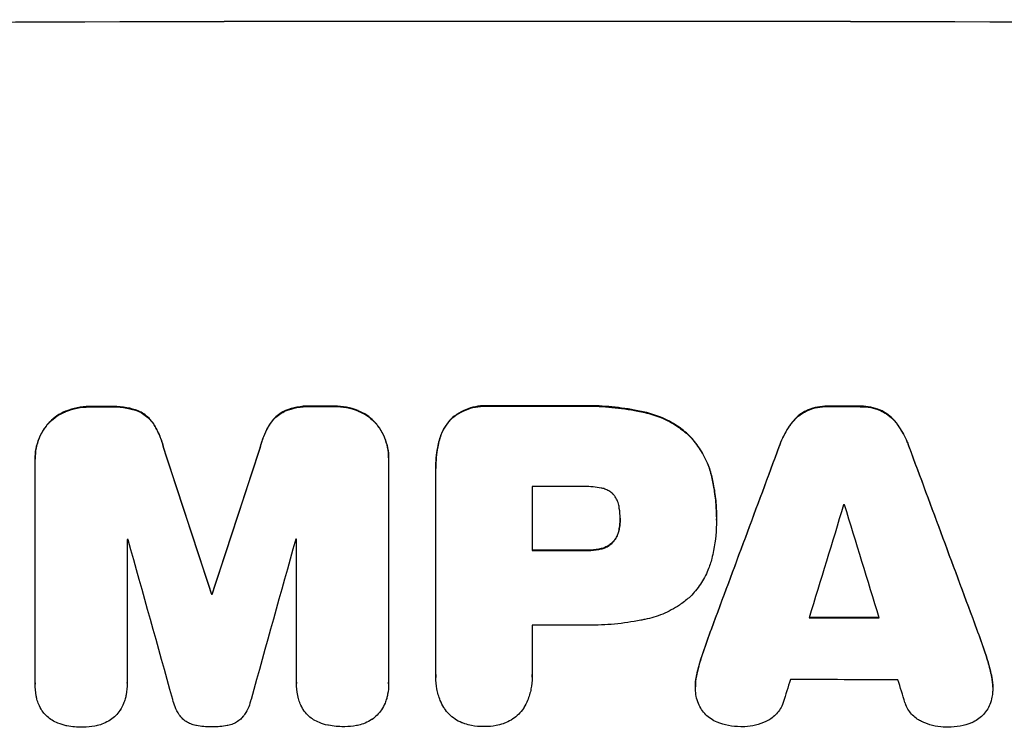
# Model space of a CAD drawing. Units: millimetres. Extents: x -4897 to 5222, y -6840 to 8327.
# Drawn here: x -1797 to -1665, y -4928 to -4833 of the extents above; entities that cross this region are included whole.
import ezdxf

# ---------------------------------------------------------------- set-up
doc = ezdxf.new("R2010")
doc.units = ezdxf.units.MM
doc.header["$LTSCALE"] = 20
doc.layers.add('2d', color=230, linetype='Continuous')

msp = doc.modelspace()

# ---------------------------------------------------------------- linework, layer by layer
at = {"layer": '2d'}
for p, q in [((-1791.17, -4885.46), (-1791.17, -4885.52)), ((-1787.9, -4884.86), (-1787.9, -4884.91)), ((-1785.08, -4884.85), (-1785.08, -4884.9)), ((-1781.45, -4885.44), (-1781.45, -4885.49)), ((-1761.59, -4885.4), (-1761.59, -4885.45)), ((-1757.95, -4884.79), (-1757.95, -4884.84)), ((-1755.14, -4884.79), (-1755.14, -4884.84)), ((-1751.87, -4885.38), (-1751.87, -4885.43)), ((-1734.26, -4884.76), (-1734.26, -4884.81)), ((-1722.23, -4884.76), (-1722.23, -4884.81)), ((-1713.2, -4885.61), (-1713.2, -4885.67)), ((-1691.29, -4885.33), (-1691.29, -4885.38)), ((-1688.53, -4884.81), (-1688.53, -4884.86)), ((-1684.22, -4884.81), (-1684.22, -4884.87)), ((-1681.47, -4885.35), (-1681.47, -4885.4)), ((-1793.59, -4887.17), (-1793.59, -4887.22)), ((-1779.4, -4887.13), (-1779.4, -4887.18)), ((-1763.64, -4887.09), (-1763.64, -4887.15)), ((-1749.45, -4887.07), (-1749.45, -4887.13)), ((-1739.2, -4886.41), (-1739.2, -4886.46)), ((-1693.47, -4887.07), (-1693.47, -4887.12)), ((-1679.3, -4887.1), (-1679.3, -4887.15)), ((-1740.87, -4889.32), (-1740.87, -4889.38)), ((-1707.26, -4888.73), (-1707.26, -4888.78)), ((-1778.02, -4890.38), (-1778.02, -4890.43)), ((-1765.01, -4890.35), (-1765.01, -4890.4)), ((-1695.11, -4890.16), (-1695.11, -4890.22)), ((-1677.65, -4890.2), (-1677.65, -4890.25)), ((-1795.32, -4891.86), (-1795.32, -4891.92)), ((-1795.32, -4922.09), (-1795.32, -4892.15)), ((-1747.72, -4891.77), (-1747.72, -4891.83)), ((-1747.72, -4892.05), (-1747.72, -4921.99)), ((-1741.37, -4893.11), (-1741.37, -4893.17)), ((-1741.37, -4921), (-1741.37, -4893.49)), ((-1704.2, -4894.32), (-1704.2, -4894.37)), ((-1728.4, -4895.62), (-1728.4, -4904.23)), ((-1716.54, -4899.96), (-1716.54, -4900.01)), ((-1703.57, -4899.7), (-1703.57, -4899.75)), ((-1703.57, -4900.15), (-1703.57, -4900.21)), ((-1716.65, -4901.22), (-1716.65, -4901.27)), ((-1782.92, -4902.77), (-1782.92, -4922.06)), ((-1760.11, -4922.01), (-1760.11, -4902.72)), ((-1717.46, -4903.02), (-1717.46, -4903.07)), ((-1721.04, -4904.18), (-1721.04, -4904.24)), ((-1719.08, -4903.97), (-1719.08, -4904.02)), ((-1771.57, -4910.04), (-1771.57, -4910.1)), ((-1771.47, -4910.04), (-1771.47, -4910.1)), ((-1728.4, -4914.29), (-1728.4, -4920.99)), ((-1704.26, -4914.78), (-1704.26, -4914.83)), ((-1668.5, -4914.85), (-1668.5, -4914.9)), ((-1705.38, -4917.92), (-1705.38, -4917.97)), ((-1667.38, -4918), (-1667.38, -4918.05)), ((-1741.37, -4921.27), (-1741.37, -4921.32)), ((-1728.39, -4921.26), (-1728.39, -4921.31)), ((-1706.22, -4920.89), (-1706.22, -4920.95)), ((-1666.55, -4920.97), (-1666.55, -4921.03)), ((-1795.32, -4922.15), (-1795.32, -4922.2)), ((-1782.92, -4922.09), (-1782.92, -4922.14)), ((-1760.11, -4922.06), (-1760.11, -4922.11)), ((-1747.72, -4922.18), (-1747.72, -4922.23)), ((-1706.41, -4922.55), (-1706.41, -4922.6)), ((-1666.36, -4922.64), (-1666.36, -4922.69))]:
    msp.add_line(p, q, dxfattribs=at)
at = {"layer": '2d', "extrusion": (0, 0, -1)}
for centre, major_axis, ratio, start_param, end_param in [((-1727.69, -4890.53), (1100, 0), 0.052336, 4.575914, 4.848864), ((-1727.69, -4942.29), (-1098, 0), 0.052336, 1.515936, 1.518504), ((-1727.69, -4942.29), (-1098, 0), 0.052336, 1.543238, 1.545793), ((-1727.69, -4942.27), (-1098, 0), 0.052336, 1.564818, 1.575775), ((-1727.69, -4942.29), (-1098, 0), 0.052336, 1.606476, 1.610398), ((-1727.69, -5101.38), (-1097.87, 3350.38), 0.005076, 1.509455, 1.515335), ((-1727.69, -4834.05), (1097.87, 3348.48), 0.005081, 4.688009, 4.693892), ((-1727.69, -5035.36), (1097.84, 2955.93), 0.006346, -1.532367, -1.524031), ((-1727.69, -4813.07), (-1097.84, 2953.73), 0.006354, 1.59929, 1.60764), ((-1727.69, -4961.7), (-1098, 0), 0.052336, 1.570154, 1.576854), ((-1727.69, -4967.52), (-1098, 0), 0.052336, 1.530825, 1.53092), ((-1727.69, -4970.72), (-1098, 0), 0.052336, 1.604128, 1.612748)]:
    msp.add_ellipse(centre, major_axis=major_axis, ratio=ratio, start_param=start_param, end_param=end_param, dxfattribs=at)
at = {"layer": '2d'}
for centre, major_axis, ratio, start_param, end_param in [((-1727.69, -4890.53), (1099, 0), 0.052336, 1.434197, 1.707396), ((-1727.69, -4942.29), (1099, 0), 0.052336, 1.623041, 1.625607), ((-1727.69, -4942.29), (-1099, 0), 0.052336, -1.545816, -1.543263), ((-1727.69, -4942.27), (1099, 0), 0.052336, 1.565822, 1.576769), ((-1727.69, -4942.29), (1099, 0), 0.052336, 1.531231, 1.535149), ((-1727.69, -5101.38), (-1098.87, 3353.43), 0.005076, -1.515372, -1.509496), ((-1727.69, -4834.05), (1098.87, 3351.53), 0.005081, 1.589262, 1.59514), ((-1727.69, -5035.36), (1098.84, 2958.62), 0.006346, 1.524058, 1.532387), ((-1727.69, -4813.07), (-1098.84, 2956.43), 0.006354, 4.675594, 4.683937), ((-1727.69, -4953.09), (1098, 0), 0.052336, 1.565324, 1.571439), ((-1727.69, -5090.25), (1097.88, 3587.26), 0.004483, 1.518575, 1.522817), ((-1727.69, -4955.52), (1098, 0), 0.052336, 1.533109, 1.533223), ((-1727.69, -4821.05), (-1097.88, 3569.22), 0.004525, 4.685147, 4.689411), ((-1727.69, -4960.16), (-1098, 0), 0.052336, -1.520592, -1.520479), ((-1727.69, -5157.83), (-1097.9, 3939.27), 0.003773, -1.512529, -1.507056), ((-1727.69, -4843.77), (1097.9, 3927.98), 0.003793, 1.586864, 1.592351), ((-1727.69, -4960.16), (-1098, 0), 0.052336, -1.54127, -1.541158), ((-1727.69, -4961.7), (1099, 0), 0.052336, 1.564744, 1.571438), ((-1727.69, -4967.52), (-1099, 0), 0.052336, -1.530957, -1.530861), ((-1727.69, -4970.72), (-1099, 0), 0.052336, 4.670491, 4.679073), ((-1727.69, -4971.75), (-1098, 0), 0.052336, 4.706972, 4.713032), ((-1727.69, -5087.36), (1097.88, 3490.24), 0.004713, 1.524768, 1.525648), ((-1727.69, -4979.04), (-1098, 0), 0.052336, 4.668151, 4.681344), ((-1727.69, -4822.42), (-1097.88, 3542.06), 0.004588, 4.682086, 4.682953)]:
    msp.add_ellipse(centre, major_axis=major_axis, ratio=ratio, start_param=start_param, end_param=end_param, dxfattribs=at)
for points, knots in [([(-1791.17, -4885.46), (-1791.19, -4885.47), (-1791.21, -4885.48), (-1791.64, -4885.66), (-1792.02, -4885.87), (-1792.73, -4886.35), (-1793.06, -4886.62), (-1793.43, -4886.99), (-1793.51, -4887.08), (-1793.59, -4887.17)], [31.874962, 31.874962, 31.874962, 31.874962, 31.944197, 31.944197, 33.173453, 33.173453, 34.402709, 34.402709, 34.753679, 34.753679, 34.753679, 34.753679]), ([(-1793.59, -4887.22), (-1793.51, -4887.13), (-1793.43, -4887.05), (-1793.06, -4886.67), (-1792.73, -4886.4), (-1792.02, -4885.92), (-1791.64, -4885.71), (-1791.21, -4885.54), (-1791.19, -4885.53), (-1791.17, -4885.52)], [4.561453, 4.561453, 4.561453, 4.561453, 4.910264, 4.910264, 6.140074, 6.140074, 7.369883, 7.369883, 7.440153, 7.440153, 7.440153, 7.440153]), ([(-1787.9, -4884.86), (-1787.94, -4884.85), (-1787.99, -4884.85), (-1788.56, -4884.86), (-1789.11, -4884.91), (-1790.17, -4885.12), (-1790.68, -4885.27), (-1791.17, -4885.46)], [38.296144, 38.296144, 38.296144, 38.296144, 38.424394, 38.424394, 40.026337, 40.026337, 41.51379, 41.51379, 41.51379, 41.51379]), ([(-1791.17, -4885.52), (-1790.68, -4885.32), (-1790.17, -4885.17), (-1789.11, -4884.96), (-1788.56, -4884.91), (-1787.99, -4884.91), (-1787.94, -4884.91), (-1787.9, -4884.91)], [9.720301, 9.720301, 9.720301, 9.720301, 11.207758, 11.207758, 12.809705, 12.809705, 12.937955, 12.937955, 12.937955, 12.937955]), ([(-1781.45, -4885.44), (-1781.94, -4885.25), (-1782.45, -4885.11), (-1783.56, -4884.89), (-1784.16, -4884.84), (-1784.86, -4884.84), (-1784.97, -4884.84), (-1785.08, -4884.85)], [38.694944, 38.694944, 38.694944, 38.694944, 40.188424, 40.188424, 41.936852, 41.936852, 42.275137, 42.275137, 42.275137, 42.275137]), ([(-1785.08, -4884.9), (-1784.97, -4884.9), (-1784.86, -4884.89), (-1784.16, -4884.89), (-1783.56, -4884.95), (-1782.45, -4885.16), (-1781.94, -4885.3), (-1781.45, -4885.49)], [13.642433, 13.642433, 13.642433, 13.642433, 13.980719, 13.980719, 15.729151, 15.729151, 17.222634, 17.222634, 17.222634, 17.222634]), ([(-1779.4, -4887.13), (-1779.57, -4886.87), (-1779.77, -4886.64), (-1780.18, -4886.23), (-1780.43, -4886.03), (-1780.92, -4885.69), (-1781.18, -4885.55), (-1781.45, -4885.44)], [17.182582, 17.182582, 17.182582, 17.182582, 18.059278, 18.059278, 18.962935, 18.962935, 19.784992, 19.784992, 19.784992, 19.784992]), ([(-1781.45, -4885.49), (-1781.18, -4885.6), (-1780.92, -4885.74), (-1780.43, -4886.08), (-1780.18, -4886.28), (-1779.77, -4886.7), (-1779.57, -4886.93), (-1779.4, -4887.18)], [9.114017, 9.114017, 9.114017, 9.114017, 9.936077, 9.936077, 10.839735, 10.839735, 11.716431, 11.716431, 11.716431, 11.716431]), ([(-1761.59, -4885.4), (-1761.85, -4885.51), (-1762.11, -4885.65), (-1762.61, -4885.99), (-1762.85, -4886.19), (-1763.27, -4886.61), (-1763.46, -4886.84), (-1763.64, -4887.09)], [23.39745, 23.39745, 23.39745, 23.39745, 24.223598, 24.223598, 25.121001, 25.121001, 25.999958, 25.999958, 25.999958, 25.999958]), ([(-1763.64, -4887.15), (-1763.46, -4886.89), (-1763.27, -4886.66), (-1762.85, -4886.24), (-1762.61, -4886.04), (-1762.11, -4885.71), (-1761.85, -4885.56), (-1761.59, -4885.45)], [2.708835, 2.708835, 2.708835, 2.708835, 3.588232, 3.588232, 4.485521, 4.485521, 5.311342, 5.311342, 5.311342, 5.311342]), ([(-1757.95, -4884.79), (-1758.09, -4884.78), (-1758.22, -4884.78), (-1758.91, -4884.78), (-1759.49, -4884.84), (-1760.58, -4885.05), (-1761.09, -4885.2), (-1761.59, -4885.4)], [39.618199, 39.618199, 39.618199, 39.618199, 40.026052, 40.026052, 41.694117, 41.694117, 43.199421, 43.199421, 43.199421, 43.199421]), ([(-1761.59, -4885.45), (-1761.09, -4885.25), (-1760.58, -4885.1), (-1759.49, -4884.89), (-1758.91, -4884.84), (-1758.22, -4884.83), (-1758.09, -4884.84), (-1757.95, -4884.84)], [10.169481, 10.169481, 10.169481, 10.169481, 11.674593, 11.674593, 13.342878, 13.342878, 13.750732, 13.750732, 13.750732, 13.750732]), ([(-1751.87, -4885.38), (-1752.36, -4885.19), (-1752.87, -4885.04), (-1753.93, -4884.84), (-1754.49, -4884.79), (-1755.07, -4884.79), (-1755.1, -4884.79), (-1755.14, -4884.79)], [35.693803, 35.693803, 35.693803, 35.693803, 37.178333, 37.178333, 38.794966, 38.794966, 38.912511, 38.912511, 38.912511, 38.912511]), ([(-1755.14, -4884.84), (-1755.1, -4884.84), (-1755.07, -4884.84), (-1754.49, -4884.84), (-1753.93, -4884.89), (-1752.87, -4885.1), (-1752.36, -4885.24), (-1751.87, -4885.43)], [12.814831, 12.814831, 12.814831, 12.814831, 12.932375, 12.932375, 14.54901, 14.54901, 16.033541, 16.033541, 16.033541, 16.033541]), ([(-1749.45, -4887.07), (-1749.53, -4886.99), (-1749.61, -4886.9), (-1749.98, -4886.53), (-1750.31, -4886.26), (-1751.02, -4885.78), (-1751.4, -4885.58), (-1751.83, -4885.4), (-1751.85, -4885.39), (-1751.87, -4885.38)], [24.131871, 24.131871, 24.131871, 24.131871, 24.486369, 24.486369, 25.710773, 25.710773, 26.935177, 26.935177, 27.007408, 27.007408, 27.007408, 27.007408]), ([(-1751.87, -4885.43), (-1751.85, -4885.44), (-1751.83, -4885.45), (-1751.4, -4885.63), (-1751.02, -4885.83), (-1750.31, -4886.31), (-1749.98, -4886.58), (-1749.61, -4886.95), (-1749.53, -4887.04), (-1749.45, -4887.13)], [12.171652, 12.171652, 12.171652, 12.171652, 12.244016, 12.244016, 13.468492, 13.468492, 14.692968, 14.692968, 15.047187, 15.047187, 15.047187, 15.047187]), ([(-1734.26, -4884.76), (-1734.4, -4884.75), (-1734.55, -4884.74), (-1735.13, -4884.74), (-1735.58, -4884.79), (-1736.47, -4884.96), (-1736.92, -4885.1), (-1737.77, -4885.45), (-1738.18, -4885.67), (-1738.79, -4886.08), (-1739, -4886.24), (-1739.2, -4886.41)], [30.942683, 30.942683, 30.942683, 30.942683, 31.370566, 31.370566, 32.677712, 32.677712, 33.984857, 33.984857, 35.292003, 35.292003, 36.06835, 36.06835, 36.06835, 36.06835]), ([(-1739.2, -4886.46), (-1739, -4886.29), (-1738.79, -4886.13), (-1738.18, -4885.72), (-1737.77, -4885.5), (-1736.92, -4885.15), (-1736.47, -4885.01), (-1735.58, -4884.84), (-1735.13, -4884.8), (-1734.55, -4884.8), (-1734.4, -4884.8), (-1734.26, -4884.81)], [5.759192, 5.759192, 5.759192, 5.759192, 6.53558, 6.53558, 7.842711, 7.842711, 9.149843, 9.149843, 10.456975, 10.456975, 10.884858, 10.884858, 10.884858, 10.884858]), ([(-1713.2, -4885.61), (-1713.52, -4885.54), (-1713.84, -4885.48), (-1715.32, -4885.18), (-1716.49, -4885.02), (-1718.8, -4884.79), (-1719.95, -4884.74), (-1721.46, -4884.74), (-1721.84, -4884.75), (-1722.23, -4884.76)], [154.880904, 154.880904, 154.880904, 154.880904, 155.813756, 155.813756, 159.20116, 159.20116, 162.588564, 162.588564, 163.73051, 163.73051, 163.73051, 163.73051]), ([(-1722.23, -4884.81), (-1721.84, -4884.8), (-1721.46, -4884.79), (-1719.95, -4884.79), (-1718.8, -4884.85), (-1716.49, -4885.07), (-1715.32, -4885.24), (-1713.84, -4885.53), (-1713.52, -4885.6), (-1713.2, -4885.67)], [53.051207, 53.051207, 53.051207, 53.051207, 54.193152, 54.193152, 57.580661, 57.580661, 60.968169, 60.968169, 61.900824, 61.900824, 61.900824, 61.900824]), ([(-1707.26, -4888.73), (-1707.73, -4888.28), (-1708.26, -4887.87), (-1709.52, -4887.02), (-1710.27, -4886.62), (-1711.75, -4886), (-1712.48, -4885.78), (-1713.2, -4885.61)], [48.597906, 48.597906, 48.597906, 48.597906, 50.528703, 50.528703, 52.934942, 52.934942, 55.063468, 55.063468, 55.063468, 55.063468]), ([(-1713.2, -4885.67), (-1712.48, -4885.83), (-1711.75, -4886.05), (-1710.27, -4886.67), (-1709.52, -4887.07), (-1708.26, -4887.92), (-1707.73, -4888.34), (-1707.26, -4888.78)], [21.932414, 21.932414, 21.932414, 21.932414, 24.061086, 24.061086, 26.4674, 26.4674, 28.397977, 28.397977, 28.397977, 28.397977]), ([(-1691.29, -4885.33), (-1691.57, -4885.46), (-1691.85, -4885.61), (-1692.41, -4885.99), (-1692.7, -4886.22), (-1693.13, -4886.66), (-1693.31, -4886.86), (-1693.47, -4887.07)], [27.915322, 27.915322, 27.915322, 27.915322, 28.796796, 28.796796, 29.863459, 29.863459, 30.641156, 30.641156, 30.641156, 30.641156]), ([(-1693.47, -4887.12), (-1693.31, -4886.91), (-1693.13, -4886.71), (-1692.7, -4886.28), (-1692.41, -4886.04), (-1691.85, -4885.66), (-1691.57, -4885.51), (-1691.29, -4885.38)], [3.487459, 3.487459, 3.487459, 3.487459, 4.264583, 4.264583, 5.331395, 5.331395, 6.213295, 6.213295, 6.213295, 6.213295]), ([(-1688.53, -4884.81), (-1688.57, -4884.8), (-1688.62, -4884.8), (-1689.09, -4884.8), (-1689.53, -4884.84), (-1690.4, -4885.01), (-1690.83, -4885.14), (-1691.26, -4885.32), (-1691.27, -4885.32), (-1691.29, -4885.33)], [30.291455, 30.291455, 30.291455, 30.291455, 30.433295, 30.433295, 31.701664, 31.701664, 32.970033, 32.970033, 33.017788, 33.017788, 33.017788, 33.017788]), ([(-1691.29, -4885.38), (-1691.27, -4885.38), (-1691.26, -4885.37), (-1690.83, -4885.19), (-1690.4, -4885.06), (-1689.53, -4884.89), (-1689.09, -4884.86), (-1688.62, -4884.86), (-1688.57, -4884.86), (-1688.53, -4884.86)], [7.559335, 7.559335, 7.559335, 7.559335, 7.607414, 7.607414, 8.875611, 8.875611, 10.143808, 10.143808, 10.285648, 10.285648, 10.285648, 10.285648]), ([(-1681.47, -4885.35), (-1681.49, -4885.34), (-1681.52, -4885.33), (-1681.95, -4885.15), (-1682.37, -4885.02), (-1683.23, -4884.85), (-1683.66, -4884.81), (-1684.13, -4884.81), (-1684.17, -4884.81), (-1684.22, -4884.81)], [27.444819, 27.444819, 27.444819, 27.444819, 27.509673, 27.509673, 28.760811, 28.760811, 30.011948, 30.011948, 30.156467, 30.156467, 30.156467, 30.156467]), ([(-1684.22, -4884.87), (-1684.17, -4884.87), (-1684.13, -4884.87), (-1683.66, -4884.87), (-1683.23, -4884.91), (-1682.37, -4885.08), (-1681.95, -4885.21), (-1681.52, -4885.38), (-1681.49, -4885.39), (-1681.47, -4885.4)], [9.858786, 9.858786, 9.858786, 9.858786, 10.003305, 10.003305, 11.254445, 11.254445, 12.505585, 12.505585, 12.570438, 12.570438, 12.570438, 12.570438]), ([(-1679.3, -4887.1), (-1679.46, -4886.88), (-1679.64, -4886.68), (-1680.07, -4886.25), (-1680.35, -4886.01), (-1680.92, -4885.63), (-1681.19, -4885.48), (-1681.47, -4885.35)], [20.556921, 20.556921, 20.556921, 20.556921, 21.335081, 21.335081, 22.402483, 22.402483, 23.282143, 23.282143, 23.282143, 23.282143]), ([(-1681.47, -4885.4), (-1681.19, -4885.53), (-1680.92, -4885.68), (-1680.35, -4886.06), (-1680.07, -4886.3), (-1679.64, -4886.74), (-1679.46, -4886.94), (-1679.3, -4887.15)], [10.856914, 10.856914, 10.856914, 10.856914, 11.735856, 11.735856, 12.803007, 12.803007, 13.582138, 13.582138, 13.582138, 13.582138]), ([(-1793.59, -4887.17), (-1793.77, -4887.37), (-1793.94, -4887.6), (-1794.36, -4888.22), (-1794.59, -4888.65), (-1794.96, -4889.54), (-1795.1, -4890.01), (-1795.28, -4890.94), (-1795.32, -4891.41), (-1795.32, -4891.86)], [-4.89032, -4.89032, -4.89032, -4.89032, -4.091146, -4.091146, -2.72743, -2.72743, -1.363715, -1.363715, 0, 0, 0, 0]), ([(-1778.02, -4890.38), (-1778.15, -4889.83), (-1778.33, -4889.29), (-1778.78, -4888.19), (-1779.07, -4887.64), (-1779.4, -4887.13)], [34.633292, 34.633292, 34.633292, 34.633292, 36.238454, 36.238454, 37.989587, 37.989587, 37.989587, 37.989587]), ([(-1763.64, -4887.09), (-1763.97, -4887.61), (-1764.26, -4888.15), (-1764.71, -4889.25), (-1764.89, -4889.8), (-1765.01, -4890.35)], [54.843812, 54.843812, 54.843812, 54.843812, 56.585269, 56.585269, 58.202269, 58.202269, 58.202269, 58.202269]), ([(-1765.01, -4890.4), (-1764.89, -4889.85), (-1764.71, -4889.3), (-1764.26, -4888.21), (-1763.97, -4887.66), (-1763.64, -4887.15)], [2.154689, 2.154689, 2.154689, 2.154689, 3.771688, 3.771688, 5.513146, 5.513146, 5.513146, 5.513146]), ([(-1747.72, -4891.77), (-1747.72, -4891.32), (-1747.76, -4890.85), (-1747.95, -4889.91), (-1748.09, -4889.44), (-1748.46, -4888.55), (-1748.69, -4888.12), (-1749.11, -4887.49), (-1749.27, -4887.28), (-1749.45, -4887.07)], [21.941488, 21.941488, 21.941488, 21.941488, 23.31267, 23.31267, 24.683851, 24.683851, 26.055033, 26.055033, 26.836361, 26.836361, 26.836361, 26.836361]), ([(-1749.45, -4887.13), (-1749.27, -4887.33), (-1749.11, -4887.55), (-1748.69, -4888.17), (-1748.46, -4888.6), (-1748.09, -4889.49), (-1747.95, -4889.96), (-1747.76, -4890.9), (-1747.72, -4891.37), (-1747.72, -4891.9), (-1747.72, -4891.98), (-1747.72, -4892.05)], [17.046621, 17.046621, 17.046621, 17.046621, 17.827949, 17.827949, 19.199131, 19.199131, 20.570313, 20.570313, 21.941494, 21.941494, 22.164255, 22.164255, 22.164255, 22.164255]), ([(-1739.2, -4886.41), (-1739.2, -4886.41), (-1739.21, -4886.42), (-1739.49, -4886.7), (-1739.75, -4887.02), (-1740.22, -4887.71), (-1740.42, -4888.08), (-1740.7, -4888.75), (-1740.79, -4889.04), (-1740.87, -4889.32)], [33.473361, 33.473361, 33.473361, 33.473361, 33.481706, 33.481706, 34.677468, 34.677468, 35.873229, 35.873229, 36.718578, 36.718578, 36.718578, 36.718578]), ([(-1740.87, -4889.38), (-1740.79, -4889.09), (-1740.7, -4888.8), (-1740.42, -4888.14), (-1740.22, -4887.76), (-1739.75, -4887.07), (-1739.49, -4886.75), (-1739.21, -4886.47), (-1739.2, -4886.47), (-1739.2, -4886.46)], [1.546176, 1.546176, 1.546176, 1.546176, 2.391548, 2.391548, 3.587322, 3.587322, 4.783096, 4.783096, 4.791393, 4.791393, 4.791393, 4.791393]), ([(-1693.47, -4887.07), (-1693.57, -4887.21), (-1693.67, -4887.35), (-1694.2, -4888.14), (-1694.58, -4888.84), (-1694.96, -4889.77), (-1695.04, -4889.96), (-1695.11, -4890.16)], [64.491549, 64.491549, 64.491549, 64.491549, 64.988258, 64.988258, 67.228105, 67.228105, 67.822867, 67.822867, 67.822867, 67.822867]), ([(-1695.11, -4890.22), (-1695.04, -4890.02), (-1694.96, -4889.82), (-1694.58, -4888.9), (-1694.2, -4888.19), (-1693.67, -4887.4), (-1693.57, -4887.26), (-1693.47, -4887.12)], [3.88497, 3.88497, 3.88497, 3.88497, 4.480374, 4.480374, 6.720562, 6.720562, 7.2163, 7.2163, 7.2163, 7.2163]), ([(-1677.65, -4890.2), (-1677.73, -4890), (-1677.8, -4889.8), (-1678.18, -4888.88), (-1678.56, -4888.18), (-1679.09, -4887.39), (-1679.19, -4887.24), (-1679.3, -4887.1)], [39.355001, 39.355001, 39.355001, 39.355001, 39.956756, 39.956756, 42.175921, 42.175921, 42.687722, 42.687722, 42.687722, 42.687722]), ([(-1679.3, -4887.15), (-1679.19, -4887.29), (-1679.09, -4887.44), (-1678.56, -4888.23), (-1678.18, -4888.93), (-1677.8, -4889.85), (-1677.73, -4890.05), (-1677.65, -4890.25)], [28.349084, 28.349084, 28.349084, 28.349084, 28.859526, 28.859526, 31.079167, 31.079167, 31.681824, 31.681824, 31.681824, 31.681824]), ([(-1795.32, -4892.15), (-1795.32, -4892.07), (-1795.32, -4891.99), (-1795.32, -4891.92), (-1795.32, -4891.46), (-1795.28, -4890.99), (-1795.1, -4890.06), (-1794.96, -4889.59), (-1794.59, -4888.7), (-1794.36, -4888.28), (-1793.94, -4887.65), (-1793.77, -4887.43), (-1793.59, -4887.22)], [-0.23204, -0.23204, -0.23204, -0.23204, 0, 0, 0, 1.363715, 1.363715, 2.72743, 2.72743, 4.091145, 4.091145, 4.890323, 4.890323, 4.890323, 4.890323]), ([(-1779.4, -4887.18), (-1779.07, -4887.7), (-1778.78, -4888.25), (-1778.33, -4889.34), (-1778.15, -4889.88), (-1778.02, -4890.43)], [26.438315, 26.438315, 26.438315, 26.438315, 28.190673, 28.190673, 29.79455, 29.79455, 29.79455, 29.79455]), ([(-1740.87, -4889.32), (-1740.96, -4889.65), (-1741.03, -4889.98), (-1741.28, -4891.25), (-1741.37, -4892.2), (-1741.37, -4893.11)], [-3.714005, -3.714005, -3.714005, -3.714005, -2.752519, -2.752519, 0, 0, 0, 0]), ([(-1741.37, -4893.49), (-1741.37, -4893.38), (-1741.37, -4893.27), (-1741.37, -4893.17), (-1741.37, -4892.25), (-1741.28, -4891.3), (-1741.03, -4890.03), (-1740.96, -4889.7), (-1740.87, -4889.38)], [-0.321666, -0.321666, -0.321666, -0.321666, 0, 0, 0, 2.752515, 2.752515, 3.714004, 3.714004, 3.714004, 3.714004]), ([(-1704.2, -4894.32), (-1704.34, -4893.69), (-1704.54, -4893.06), (-1705.09, -4891.73), (-1705.47, -4891.04), (-1706.31, -4889.79), (-1706.77, -4889.23), (-1707.26, -4888.73)], [38.185038, 38.185038, 38.185038, 38.185038, 40.028684, 40.028684, 42.252444, 42.252444, 44.342984, 44.342984, 44.342984, 44.342984]), ([(-1707.26, -4888.78), (-1706.77, -4889.28), (-1706.31, -4889.84), (-1705.47, -4891.09), (-1705.09, -4891.79), (-1704.54, -4893.11), (-1704.34, -4893.74), (-1704.2, -4894.37)], [26.819346, 26.819346, 26.819346, 26.819346, 28.909681, 28.909681, 31.13351, 31.13351, 32.97729, 32.97729, 32.97729, 32.97729]), ([(-1703.57, -4899.7), (-1703.57, -4898.96), (-1703.6, -4898.21), (-1703.75, -4896.71), (-1703.86, -4895.95), (-1704.06, -4894.9), (-1704.13, -4894.61), (-1704.2, -4894.32)], [70.573402, 70.573402, 70.573402, 70.573402, 72.778825, 72.778825, 74.984249, 74.984249, 75.844293, 75.844293, 75.844293, 75.844293]), ([(-1704.2, -4894.37), (-1704.13, -4894.66), (-1704.06, -4894.96), (-1703.86, -4896.01), (-1703.75, -4896.76), (-1703.6, -4898.27), (-1703.57, -4899.01), (-1703.57, -4899.82), (-1703.57, -4899.9), (-1703.57, -4899.97)], [65.302515, 65.302515, 65.302515, 65.302515, 66.162566, 66.162566, 68.367986, 68.367986, 70.573406, 70.573406, 70.800363, 70.800363, 70.800363, 70.800363]), ([(-1719.08, -4895.83), (-1719.82, -4895.69), (-1720.57, -4895.62), (-1721.42, -4895.62), (-1721.55, -4895.62), (-1721.69, -4895.63)], [51.844381, 51.844381, 51.844381, 51.844381, 54.016853, 54.016853, 54.404284, 54.404284, 54.404284, 54.404284]), ([(-1717.46, -4896.68), (-1717.47, -4896.67), (-1717.48, -4896.67), (-1717.62, -4896.52), (-1717.77, -4896.4), (-1718.1, -4896.18), (-1718.27, -4896.08), (-1718.64, -4895.93), (-1718.83, -4895.87), (-1719.04, -4895.83), (-1719.06, -4895.83), (-1719.08, -4895.83)], [11.23439, 11.23439, 11.23439, 11.23439, 11.271847, 11.271847, 11.835454, 11.835454, 12.399061, 12.399061, 12.962668, 12.962668, 13.013249, 13.013249, 13.013249, 13.013249]), ([(-1716.65, -4898.56), (-1716.66, -4898.46), (-1716.67, -4898.37), (-1716.74, -4898.05), (-1716.8, -4897.82), (-1716.98, -4897.4), (-1717.09, -4897.19), (-1717.29, -4896.89), (-1717.37, -4896.78), (-1717.46, -4896.68)], [10.813696, 10.813696, 10.813696, 10.813696, 11.094647, 11.094647, 11.747271, 11.747271, 12.399896, 12.399896, 12.78783, 12.78783, 12.78783, 12.78783]), ([(-1716.54, -4900.01), (-1716.54, -4899.98), (-1716.54, -4899.95), (-1716.54, -4899.47), (-1716.58, -4899.02), (-1716.65, -4898.56)], [26.616766, 26.616766, 26.616766, 26.616766, 26.707784, 26.707784, 28.045492, 28.045492, 28.045492, 28.045492]), ([(-1716.65, -4901.27), (-1716.58, -4900.86), (-1716.54, -4900.45), (-1716.54, -4900.04), (-1716.54, -4900.02), (-1716.54, -4900.01)], [20.431086, 20.431086, 20.431086, 20.431086, 21.630945, 21.630945, 21.672494, 21.672494, 21.672494, 21.672494]), ([(-1703.57, -4899.97), (-1703.57, -4900.05), (-1703.57, -4900.13), (-1703.57, -4901.52), (-1703.69, -4902.88), (-1704.03, -4904.58), (-1704.11, -4904.94), (-1704.2, -4905.29)], [62.878774, 62.878774, 62.878774, 62.878774, 63.111175, 63.111175, 67.055623, 67.055623, 68.091775, 68.091775, 68.091775, 68.091775]), ([(-1716.65, -4901.22), (-1716.66, -4901.28), (-1716.67, -4901.33), (-1716.72, -4901.62), (-1716.79, -4901.85), (-1716.98, -4902.3), (-1717.09, -4902.51), (-1717.3, -4902.82), (-1717.38, -4902.92), (-1717.46, -4903.02)], [11.438994, 11.438994, 11.438994, 11.438994, 11.600925, 11.600925, 12.283324, 12.283324, 12.965724, 12.965724, 13.341791, 13.341791, 13.341791, 13.341791]), ([(-1717.46, -4903.07), (-1717.38, -4902.98), (-1717.3, -4902.87), (-1717.09, -4902.56), (-1716.98, -4902.35), (-1716.79, -4901.91), (-1716.72, -4901.67), (-1716.67, -4901.38), (-1716.66, -4901.33), (-1716.65, -4901.27)], [8.495259, 8.495259, 8.495259, 8.495259, 8.871308, 8.871308, 9.553713, 9.553713, 10.236119, 10.236119, 10.398056, 10.398056, 10.398056, 10.398056]), ([(-1717.46, -4903.02), (-1717.49, -4903.06), (-1717.52, -4903.09), (-1717.7, -4903.26), (-1717.86, -4903.4), (-1718.21, -4903.63), (-1718.4, -4903.73), (-1718.75, -4903.88), (-1718.91, -4903.93), (-1719.08, -4903.97)], [11.882414, 11.882414, 11.882414, 11.882414, 12.023008, 12.023008, 12.624173, 12.624173, 13.225338, 13.225338, 13.707567, 13.707567, 13.707567, 13.707567]), ([(-1719.08, -4904.02), (-1718.91, -4903.98), (-1718.75, -4903.93), (-1718.4, -4903.78), (-1718.21, -4903.68), (-1717.86, -4903.45), (-1717.7, -4903.32), (-1717.52, -4903.14), (-1717.49, -4903.11), (-1717.46, -4903.07)], [5.529296, 5.529296, 5.529296, 5.529296, 6.011514, 6.011514, 6.612674, 6.612674, 7.213834, 7.213834, 7.35445, 7.35445, 7.35445, 7.35445]), ([(-1719.08, -4903.97), (-1719.2, -4904), (-1719.31, -4904.02), (-1719.91, -4904.14), (-1720.39, -4904.19), (-1720.92, -4904.19), (-1720.98, -4904.18), (-1721.04, -4904.18)], [31.684977, 31.684977, 31.684977, 31.684977, 32.027886, 32.027886, 33.420437, 33.420437, 33.609432, 33.609432, 33.609432, 33.609432]), ([(-1721.04, -4904.24), (-1720.98, -4904.24), (-1720.92, -4904.24), (-1720.39, -4904.24), (-1719.91, -4904.19), (-1719.31, -4904.08), (-1719.2, -4904.05), (-1719.08, -4904.02)], [10.951019, 10.951019, 10.951019, 10.951019, 11.140013, 11.140013, 12.532565, 12.532565, 12.875474, 12.875474, 12.875474, 12.875474]), ([(-1704.2, -4905.29), (-1704.33, -4905.82), (-1704.5, -4906.35), (-1704.99, -4907.54), (-1705.34, -4908.18), (-1706.14, -4909.38), (-1706.6, -4909.92), (-1707.14, -4910.46), (-1707.2, -4910.52), (-1707.26, -4910.58)], [35.525745, 35.525745, 35.525745, 35.525745, 37.095546, 37.095546, 39.156349, 39.156349, 41.217151, 41.217151, 41.455763, 41.455763, 41.455763, 41.455763]), ([(-1707.26, -4910.58), (-1707.67, -4910.93), (-1708.1, -4911.27), (-1709.27, -4912.05), (-1710.02, -4912.46), (-1711.59, -4913.1), (-1712.39, -4913.35), (-1713.2, -4913.51)], [49.089209, 49.089209, 49.089209, 49.089209, 50.687534, 50.687534, 53.101428, 53.101428, 55.467007, 55.467007, 55.467007, 55.467007]), ([(-1713.2, -4913.51), (-1713.38, -4913.55), (-1713.57, -4913.58), (-1714.93, -4913.85), (-1716.12, -4914.02), (-1718.48, -4914.24), (-1719.65, -4914.3), (-1721.12, -4914.3), (-1721.43, -4914.29), (-1721.75, -4914.29)], [158.427643, 158.427643, 158.427643, 158.427643, 158.956412, 158.956412, 162.412265, 162.412265, 165.868118, 165.868118, 166.806143, 166.806143, 166.806143, 166.806143]), ([(-1706.22, -4920.95), (-1706.07, -4920.29), (-1705.9, -4919.63), (-1705.6, -4918.64), (-1705.49, -4918.31), (-1705.38, -4917.97)], [5.554115, 5.554115, 5.554115, 5.554115, 7.48268, 7.48268, 8.483559, 8.483559, 8.483559, 8.483559]), ([(-1666.55, -4920.97), (-1666.69, -4920.31), (-1666.87, -4919.64), (-1667.17, -4918.65), (-1667.27, -4918.32), (-1667.38, -4918)], [85.461029, 85.461029, 85.461029, 85.461029, 87.41348, 87.41348, 88.390406, 88.390406, 88.390406, 88.390406]), ([(-1667.38, -4918.05), (-1667.27, -4918.37), (-1667.17, -4918.7), (-1666.87, -4919.69), (-1666.69, -4920.36), (-1666.55, -4921.03)], [71.451676, 71.451676, 71.451676, 71.451676, 72.428601, 72.428601, 74.381054, 74.381054, 74.381054, 74.381054]), ([(-1740.28, -4925.37), (-1740.46, -4925.06), (-1740.62, -4924.74), (-1740.96, -4923.91), (-1741.12, -4923.39), (-1741.32, -4922.35), (-1741.37, -4921.83), (-1741.37, -4921.32), (-1741.37, -4921.22), (-1741.37, -4921.11), (-1741.37, -4921)], [-4.060716, -4.060716, -4.060716, -4.060716, -3.039232, -3.039232, -1.519616, -1.519616, 0, 0, 0, 0.324666, 0.324666, 0.324666, 0.324666]), ([(-1728.4, -4920.99), (-1728.39, -4921.1), (-1728.39, -4921.21), (-1728.39, -4921.82), (-1728.44, -4922.35), (-1728.65, -4923.39), (-1728.8, -4923.91), (-1729.15, -4924.74), (-1729.31, -4925.06), (-1729.49, -4925.37)], [24.107783, 24.107783, 24.107783, 24.107783, 24.42564, 24.42564, 25.952213, 25.952213, 27.478786, 27.478786, 28.49213, 28.49213, 28.49213, 28.49213]), ([(-1706.22, -4920.89), (-1706.24, -4920.98), (-1706.25, -4921.07), (-1706.36, -4921.63), (-1706.41, -4922.09), (-1706.41, -4922.55)], [-1.6172, -1.6172, -1.6172, -1.6172, -1.358504, -1.358504, 0, 0, 0, 0]), ([(-1706.38, -4923.18), (-1706.4, -4922.98), (-1706.41, -4922.79), (-1706.41, -4922.6), (-1706.41, -4922.15), (-1706.36, -4921.68), (-1706.25, -4921.12), (-1706.24, -4921.04), (-1706.22, -4920.95)], [-0.57537, -0.57537, -0.57537, -0.57537, 0, 0, 0, 1.358415, 1.358415, 1.617195, 1.617195, 1.617195, 1.617195]), ([(-1666.36, -4922.64), (-1666.36, -4922.18), (-1666.4, -4921.7), (-1666.51, -4921.14), (-1666.53, -4921.06), (-1666.55, -4920.97)], [22.241208, 22.241208, 22.241208, 22.241208, 23.630874, 23.630874, 23.87319, 23.87319, 23.87319, 23.87319]), ([(-1666.55, -4921.03), (-1666.53, -4921.11), (-1666.51, -4921.19), (-1666.4, -4921.75), (-1666.36, -4922.23), (-1666.36, -4922.88), (-1666.36, -4923.07), (-1666.38, -4923.26)], [20.60928, 20.60928, 20.60928, 20.60928, 20.852066, 20.852066, 22.241233, 22.241233, 22.802143, 22.802143, 22.802143, 22.802143]), ([(-1795.07, -4924.24), (-1795.1, -4924.1), (-1795.14, -4923.95), (-1795.27, -4923.27), (-1795.32, -4922.72), (-1795.32, -4922.2), (-1795.32, -4922.16), (-1795.32, -4922.13), (-1795.32, -4922.09)], [-1.999776, -1.999776, -1.999776, -1.999776, -1.581521, -1.581521, 0, 0, 0, 0.102992, 0.102992, 0.102992, 0.102992]), ([(-1782.92, -4922.06), (-1782.92, -4922.09), (-1782.92, -4922.11), (-1782.92, -4922.63), (-1782.97, -4923.14), (-1783.1, -4923.84), (-1783.14, -4924.02), (-1783.19, -4924.2)], [23.680274, 23.680274, 23.680274, 23.680274, 23.761063, 23.761063, 25.244749, 25.244749, 25.782606, 25.782606, 25.782606, 25.782606]), ([(-1759.86, -4924.15), (-1759.89, -4924.01), (-1759.92, -4923.87), (-1760.06, -4923.18), (-1760.11, -4922.64), (-1760.11, -4922.11), (-1760.11, -4922.08), (-1760.11, -4922.04), (-1760.11, -4922.01)], [-1.999607, -1.999607, -1.999607, -1.999607, -1.581052, -1.581052, 0, 0, 0, 0.102991, 0.102991, 0.102991, 0.102991]), ([(-1747.72, -4921.99), (-1747.72, -4922.07), (-1747.72, -4922.15), (-1747.72, -4922.68), (-1747.76, -4923.13), (-1747.89, -4923.77), (-1747.93, -4923.96), (-1747.98, -4924.14)], [21.116657, 21.116657, 21.116657, 21.116657, 21.351667, 21.351667, 22.685913, 22.685913, 23.221207, 23.221207, 23.221207, 23.221207]), ([(-1794.4, -4925.76), (-1794.57, -4925.5), (-1794.72, -4925.23), (-1794.93, -4924.71), (-1795.01, -4924.48), (-1795.07, -4924.24)], [28.207228, 28.207228, 28.207228, 28.207228, 29.084429, 29.084429, 29.786574, 29.786574, 29.786574, 29.786574]), ([(-1783.19, -4924.2), (-1783.25, -4924.42), (-1783.33, -4924.63), (-1783.54, -4925.15), (-1783.7, -4925.45), (-1783.88, -4925.73)], [17.709702, 17.709702, 17.709702, 17.709702, 18.338574, 18.338574, 19.298384, 19.298384, 19.298384, 19.298384]), ([(-1775.71, -4926.61), (-1775.78, -4926.52), (-1775.84, -4926.43), (-1776.13, -4926.01), (-1776.32, -4925.65), (-1776.61, -4924.96), (-1776.72, -4924.63), (-1776.79, -4924.29)], [32.870997, 32.870997, 32.870997, 32.870997, 33.190818, 33.190818, 34.335092, 34.335092, 35.317086, 35.317086, 35.317086, 35.317086]), ([(-1766.25, -4924.27), (-1766.33, -4924.61), (-1766.43, -4924.95), (-1766.71, -4925.63), (-1766.9, -4925.97), (-1767.18, -4926.4), (-1767.26, -4926.5), (-1767.33, -4926.59)], [18.819702, 18.819702, 18.819702, 18.819702, 19.812013, 19.812013, 20.912413, 20.912413, 21.268162, 21.268162, 21.268162, 21.268162]), ([(-1759.19, -4925.68), (-1759.36, -4925.42), (-1759.5, -4925.14), (-1759.72, -4924.63), (-1759.8, -4924.39), (-1759.86, -4924.15)], [28.18746, 28.18746, 28.18746, 28.18746, 29.064674, 29.064674, 29.766343, 29.766343, 29.766343, 29.766343]), ([(-1747.98, -4924.14), (-1748.04, -4924.35), (-1748.11, -4924.56), (-1748.33, -4925.08), (-1748.49, -4925.38), (-1748.67, -4925.66)], [17.699318, 17.699318, 17.699318, 17.699318, 18.327807, 18.327807, 19.287621, 19.287621, 19.287621, 19.287621]), ([(-1705.58, -4925.62), (-1705.74, -4925.37), (-1705.88, -4925.11), (-1706.13, -4924.51), (-1706.23, -4924.17), (-1706.34, -4923.62), (-1706.37, -4923.4), (-1706.38, -4923.18)], [-2.818179, -2.818179, -2.818179, -2.818179, -1.972109, -1.972109, -0.986055, -0.986055, -0.345862, -0.345862, -0.345862, -0.345862]), ([(-1666.38, -4923.26), (-1666.39, -4923.49), (-1666.42, -4923.73), (-1666.54, -4924.3), (-1666.64, -4924.64), (-1666.88, -4925.22), (-1667, -4925.47), (-1667.15, -4925.7)], [16.293038, 16.293038, 16.293038, 16.293038, 16.980829, 16.980829, 17.979384, 17.979384, 18.757092, 18.757092, 18.757092, 18.757092]), ([(-1737.46, -4927.55), (-1737.6, -4927.5), (-1737.73, -4927.46), (-1738.18, -4927.27), (-1738.49, -4927.1), (-1739.06, -4926.72), (-1739.33, -4926.5), (-1739.8, -4926.03), (-1740.02, -4925.77), (-1740.23, -4925.44), (-1740.26, -4925.41), (-1740.28, -4925.37)], [25.400836, 25.400836, 25.400836, 25.400836, 25.792524, 25.792524, 26.784562, 26.784562, 27.7766, 27.7766, 28.768619, 28.768619, 28.88908, 28.88908, 28.88908, 28.88908]), ([(-1729.49, -4925.37), (-1729.51, -4925.41), (-1729.53, -4925.45), (-1729.75, -4925.77), (-1729.97, -4926.03), (-1730.44, -4926.5), (-1730.7, -4926.71), (-1731.27, -4927.1), (-1731.58, -4927.26), (-1732.03, -4927.45), (-1732.17, -4927.5), (-1732.3, -4927.54)], [18.603323, 18.603323, 18.603323, 18.603323, 18.733404, 18.733404, 19.719364, 19.719364, 20.705333, 20.705333, 21.691301, 21.691301, 22.093061, 22.093061, 22.093061, 22.093061]), ([(-1703.47, -4927.35), (-1703.48, -4927.35), (-1703.48, -4927.35), (-1703.77, -4927.23), (-1704.05, -4927.08), (-1704.56, -4926.73), (-1704.8, -4926.54), (-1705.21, -4926.12), (-1705.41, -4925.88), (-1705.58, -4925.63), (-1705.58, -4925.63), (-1705.58, -4925.62)], [22.974437, 22.974437, 22.974437, 22.974437, 22.986075, 22.986075, 23.870194, 23.870194, 24.754314, 24.754314, 25.638297, 25.638297, 25.641792, 25.641792, 25.641792, 25.641792]), ([(-1694.58, -4924.67), (-1694.61, -4924.77), (-1694.65, -4924.87), (-1694.8, -4925.24), (-1694.93, -4925.49), (-1695.25, -4925.95), (-1695.43, -4926.17), (-1695.81, -4926.55), (-1696.02, -4926.73), (-1696.43, -4927), (-1696.62, -4927.11), (-1696.82, -4927.2)], [14.209065, 14.209065, 14.209065, 14.209065, 14.516561, 14.516561, 15.322976, 15.322976, 16.129391, 16.129391, 16.935978, 16.935978, 17.549514, 17.549514, 17.549514, 17.549514]), ([(-1675.94, -4927.24), (-1676.14, -4927.15), (-1676.34, -4927.04), (-1676.75, -4926.76), (-1676.96, -4926.58), (-1677.34, -4926.2), (-1677.51, -4925.99), (-1677.82, -4925.53), (-1677.96, -4925.28), (-1678.11, -4924.92), (-1678.15, -4924.81), (-1678.18, -4924.7)], [20.883946, 20.883946, 20.883946, 20.883946, 21.516106, 21.516106, 22.313403, 22.313403, 23.109705, 23.109705, 23.906007, 23.906007, 24.22928, 24.22928, 24.22928, 24.22928]), ([(-1793.04, -4927.08), (-1793.09, -4927.05), (-1793.14, -4927.01), (-1793.43, -4926.82), (-1793.65, -4926.64), (-1794.04, -4926.25), (-1794.22, -4926.04), (-1794.39, -4925.79), (-1794.4, -4925.77), (-1794.4, -4925.76)], [22.062941, 22.062941, 22.062941, 22.062941, 22.235876, 22.235876, 23.060172, 23.060172, 23.882899, 23.882899, 23.927616, 23.927616, 23.927616, 23.927616]), ([(-1783.88, -4925.73), (-1783.89, -4925.74), (-1783.89, -4925.74), (-1784.07, -4926.01), (-1784.26, -4926.24), (-1784.68, -4926.66), (-1784.91, -4926.85), (-1785.19, -4927.03), (-1785.2, -4927.04), (-1785.22, -4927.06)], [16.686004, 16.686004, 16.686004, 16.686004, 16.711614, 16.711614, 17.590553, 17.590553, 18.470877, 18.470877, 18.529041, 18.529041, 18.529041, 18.529041]), ([(-1773.61, -4927.8), (-1773.63, -4927.8), (-1773.65, -4927.79), (-1773.9, -4927.74), (-1774.14, -4927.67), (-1774.58, -4927.49), (-1774.8, -4927.38), (-1775.19, -4927.11), (-1775.38, -4926.96), (-1775.6, -4926.74), (-1775.66, -4926.68), (-1775.71, -4926.61)], [17.039196, 17.039196, 17.039196, 17.039196, 17.097236, 17.097236, 17.781318, 17.781318, 18.465399, 18.465399, 19.14948, 19.14948, 19.403876, 19.403876, 19.403876, 19.403876]), ([(-1767.33, -4926.59), (-1767.39, -4926.66), (-1767.45, -4926.73), (-1767.67, -4926.95), (-1767.85, -4927.1), (-1768.24, -4927.36), (-1768.45, -4927.48), (-1768.89, -4927.66), (-1769.12, -4927.73), (-1769.38, -4927.78), (-1769.41, -4927.79), (-1769.44, -4927.79)], [13.144645, 13.144645, 13.144645, 13.144645, 13.414947, 13.414947, 14.085994, 14.085994, 14.75704, 14.75704, 15.428086, 15.428086, 15.520583, 15.520583, 15.520583, 15.520583]), ([(-1757.83, -4927), (-1757.88, -4926.97), (-1757.93, -4926.93), (-1758.22, -4926.74), (-1758.44, -4926.56), (-1758.82, -4926.17), (-1759, -4925.95), (-1759.17, -4925.7), (-1759.18, -4925.69), (-1759.19, -4925.68)], [22.0472, 22.0472, 22.0472, 22.0472, 22.219084, 22.219084, 23.042105, 23.042105, 23.864966, 23.864966, 23.910522, 23.910522, 23.910522, 23.910522]), ([(-1748.67, -4925.66), (-1748.68, -4925.67), (-1748.68, -4925.68), (-1748.86, -4925.94), (-1749.05, -4926.18), (-1749.47, -4926.59), (-1749.7, -4926.78), (-1749.97, -4926.97), (-1749.99, -4926.98), (-1750.01, -4926.99)], [16.676882, 16.676882, 16.676882, 16.676882, 16.703195, 16.703195, 17.582243, 17.582243, 18.461415, 18.461415, 18.518849, 18.518849, 18.518849, 18.518849]), ([(-1667.15, -4925.7), (-1667.16, -4925.72), (-1667.18, -4925.75), (-1667.36, -4926.02), (-1667.54, -4926.24), (-1667.94, -4926.63), (-1668.17, -4926.82), (-1668.65, -4927.15), (-1668.92, -4927.29), (-1669.21, -4927.41), (-1669.22, -4927.41), (-1669.23, -4927.42)], [15.938678, 15.938678, 15.938678, 15.938678, 16.020251, 16.020251, 16.863171, 16.863171, 17.706763, 17.706763, 18.550356, 18.550356, 18.591819, 18.591819, 18.591819, 18.591819]), ([(-1791.12, -4927.81), (-1791.5, -4927.74), (-1791.88, -4927.62), (-1792.52, -4927.36), (-1792.78, -4927.23), (-1793.04, -4927.08)], [28.672297, 28.672297, 28.672297, 28.672297, 29.783074, 29.783074, 30.624458, 30.624458, 30.624458, 30.624458]), ([(-1788.88, -4928.02), (-1788.91, -4928.02), (-1788.95, -4928.02), (-1789.65, -4928.03), (-1790.35, -4927.96), (-1791.07, -4927.83), (-1791.09, -4927.82), (-1791.12, -4927.81)], [48.263235, 48.263235, 48.263235, 48.263235, 48.368873, 48.368873, 50.386485, 50.386485, 50.469031, 50.469031, 50.469031, 50.469031]), ([(-1786.96, -4927.8), (-1787.06, -4927.83), (-1787.17, -4927.85), (-1787.79, -4927.97), (-1788.32, -4928.02), (-1788.84, -4928.02), (-1788.86, -4928.02), (-1788.88, -4928.02)], [34.82153, 34.82153, 34.82153, 34.82153, 35.115595, 35.115595, 36.643518, 36.643518, 36.695117, 36.695117, 36.695117, 36.695117]), ([(-1785.22, -4927.06), (-1785.5, -4927.24), (-1785.8, -4927.39), (-1786.39, -4927.64), (-1786.67, -4927.73), (-1786.96, -4927.8)], [22.059154, 22.059154, 22.059154, 22.059154, 23.009246, 23.009246, 23.860933, 23.860933, 23.860933, 23.860933]), ([(-1771.53, -4927.98), (-1771.56, -4927.98), (-1771.6, -4927.98), (-1772.28, -4927.98), (-1772.94, -4927.92), (-1773.61, -4927.8)], [48.206092, 48.206092, 48.206092, 48.206092, 48.306319, 48.306319, 50.24545, 50.24545, 50.24545, 50.24545]), ([(-1769.44, -4927.79), (-1770.1, -4927.92), (-1770.76, -4927.98), (-1771.44, -4927.98), (-1771.49, -4927.98), (-1771.53, -4927.98)], [45.293164, 45.293164, 45.293164, 45.293164, 47.211378, 47.211378, 47.340901, 47.340901, 47.340901, 47.340901]), ([(-1755.91, -4927.74), (-1756.29, -4927.66), (-1756.67, -4927.55), (-1757.3, -4927.28), (-1757.57, -4927.15), (-1757.83, -4927)], [28.653176, 28.653176, 28.653176, 28.653176, 29.761939, 29.761939, 30.603096, 30.603096, 30.603096, 30.603096]), ([(-1753.66, -4927.95), (-1753.7, -4927.95), (-1753.73, -4927.95), (-1754.44, -4927.95), (-1755.13, -4927.89), (-1755.85, -4927.75), (-1755.88, -4927.74), (-1755.91, -4927.74)], [48.233524, 48.233524, 48.233524, 48.233524, 48.339027, 48.339027, 50.353681, 50.353681, 50.436527, 50.436527, 50.436527, 50.436527]), ([(-1751.75, -4927.73), (-1751.85, -4927.76), (-1751.95, -4927.78), (-1752.58, -4927.9), (-1753.1, -4927.95), (-1753.63, -4927.95), (-1753.65, -4927.95), (-1753.66, -4927.95)], [34.800978, 34.800978, 34.800978, 34.800978, 35.094777, 35.094777, 36.620795, 36.620795, 36.672328, 36.672328, 36.672328, 36.672328]), ([(-1750.01, -4926.99), (-1750.29, -4927.17), (-1750.58, -4927.33), (-1751.17, -4927.57), (-1751.46, -4927.66), (-1751.75, -4927.73)], [22.04685, 22.04685, 22.04685, 22.04685, 22.995756, 22.995756, 23.846902, 23.846902, 23.846902, 23.846902]), ([(-1734.89, -4927.94), (-1734.92, -4927.94), (-1734.96, -4927.94), (-1735.49, -4927.94), (-1736.02, -4927.89), (-1736.85, -4927.73), (-1737.16, -4927.65), (-1737.46, -4927.55)], [36.154571, 36.154571, 36.154571, 36.154571, 36.260037, 36.260037, 37.770924, 37.770924, 38.682206, 38.682206, 38.682206, 38.682206]), ([(-1732.3, -4927.54), (-1732.61, -4927.65), (-1732.92, -4927.73), (-1733.75, -4927.89), (-1734.26, -4927.94), (-1734.8, -4927.94), (-1734.84, -4927.94), (-1734.89, -4927.94)], [33.421447, 33.421447, 33.421447, 33.421447, 34.336968, 34.336968, 35.829875, 35.829875, 35.954834, 35.954834, 35.954834, 35.954834]), ([(-1700.13, -4927.95), (-1700.19, -4927.95), (-1700.25, -4927.95), (-1700.85, -4927.95), (-1701.41, -4927.9), (-1702.48, -4927.69), (-1702.98, -4927.54), (-1703.47, -4927.35)], [38.974591, 38.974591, 38.974591, 38.974591, 39.150701, 39.150701, 40.782022, 40.782022, 42.26559, 42.26559, 42.26559, 42.26559]), ([(-1696.82, -4927.2), (-1696.96, -4927.27), (-1697.1, -4927.33), (-1697.7, -4927.58), (-1698.18, -4927.72), (-1699.14, -4927.91), (-1699.62, -4927.95), (-1700.1, -4927.95), (-1700.11, -4927.95), (-1700.13, -4927.95)], [30.321362, 30.321362, 30.321362, 30.321362, 30.76243, 30.76243, 32.161071, 32.161071, 33.559712, 33.559712, 33.600777, 33.600777, 33.600777, 33.600777]), ([(-1672.63, -4928.01), (-1672.64, -4928.01), (-1672.66, -4928.01), (-1673.13, -4928), (-1673.62, -4927.96), (-1674.58, -4927.77), (-1675.06, -4927.62), (-1675.66, -4927.37), (-1675.8, -4927.31), (-1675.94, -4927.24)], [33.643491, 33.643491, 33.643491, 33.643491, 33.676392, 33.676392, 35.079931, 35.079931, 36.48347, 36.48347, 36.921872, 36.921872, 36.921872, 36.921872]), ([(-1669.23, -4927.42), (-1669.72, -4927.61), (-1670.23, -4927.76), (-1671.29, -4927.96), (-1671.84, -4928.01), (-1672.46, -4928.01), (-1672.55, -4928.01), (-1672.63, -4928.01)], [35.345773, 35.345773, 35.345773, 35.345773, 36.837128, 36.837128, 38.439482, 38.439482, 38.694226, 38.694226, 38.694226, 38.694226])]:
    msp.add_open_spline(points, degree=3, knots=knots, dxfattribs=at)
for points in [[(-1716.54, -4900.02), (-1716.54, -4900.42), (-1716.58, -4900.82), (-1716.65, -4901.22)], [(-1716.54, -4899.89), (-1716.54, -4899.91), (-1716.54, -4899.94), (-1716.54, -4899.96)], [(-1703.57, -4900.15), (-1703.57, -4900.09), (-1703.57, -4900.02), (-1703.57, -4899.95)], [(-1704.26, -4914.78), (-1704.65, -4915.82), (-1705.02, -4916.87), (-1705.38, -4917.92)], [(-1705.38, -4917.97), (-1705.02, -4916.92), (-1704.65, -4915.87), (-1704.26, -4914.83)], [(-1667.38, -4918), (-1667.74, -4916.94), (-1668.11, -4915.89), (-1668.5, -4914.85)], [(-1668.5, -4914.9), (-1668.11, -4915.95), (-1667.74, -4916.99), (-1667.38, -4918.05)], [(-1705.38, -4917.92), (-1705.71, -4918.9), (-1706, -4919.89), (-1706.22, -4920.89)], [(-1741.37, -4920.94), (-1741.37, -4921.05), (-1741.37, -4921.16), (-1741.37, -4921.27)], [(-1728.39, -4921.26), (-1728.39, -4921.15), (-1728.39, -4921.05), (-1728.4, -4920.94)], [(-1795.32, -4922.04), (-1795.32, -4922.08), (-1795.32, -4922.11), (-1795.32, -4922.15)], [(-1782.92, -4922.09), (-1782.92, -4922.06), (-1782.92, -4922.03), (-1782.92, -4922.01)], [(-1760.11, -4921.96), (-1760.11, -4921.99), (-1760.11, -4922.03), (-1760.11, -4922.06)], [(-1747.72, -4922.18), (-1747.72, -4922.1), (-1747.72, -4922.02), (-1747.72, -4921.94)]]:
    msp.add_open_spline(points, degree=3, dxfattribs=at)

doc.saveas('drawing.dxf')
